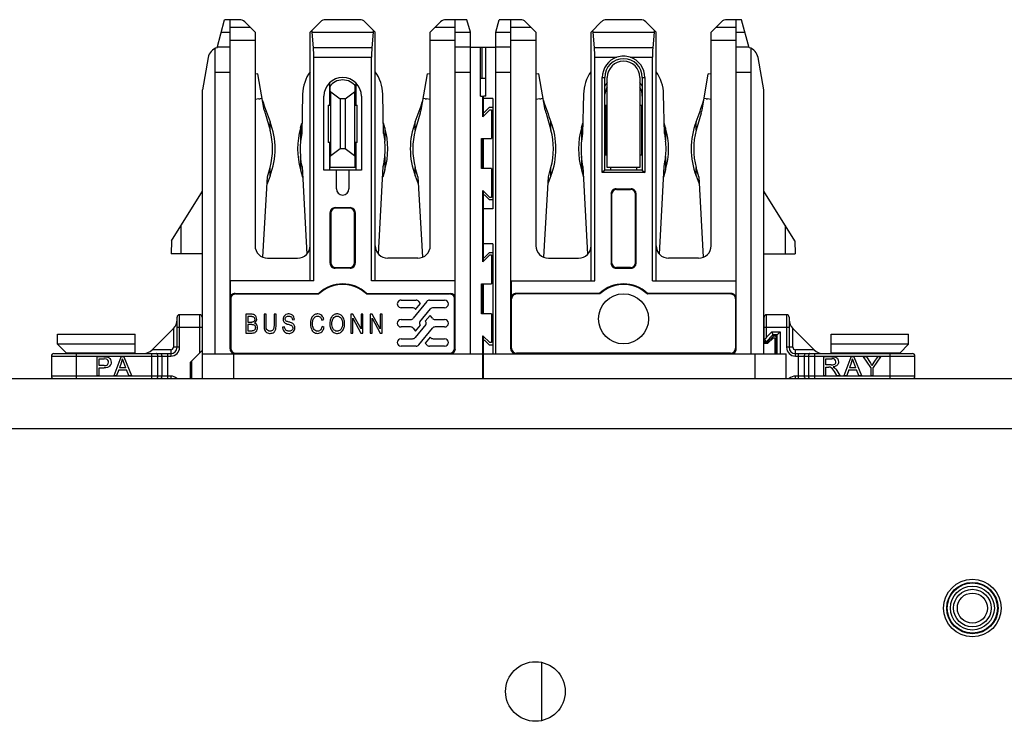
# Model space of a CAD drawing. Units: inches. Extents: x 0 to 2598, y 0 to 1681.
# Drawn here: x 537 to 616, y 1132 to 1188 of the extents above; entities that cross this region are included whole.
import ezdxf

# ---------------------------------------------------------------- set-up
doc = ezdxf.new("R2010")
doc.units = ezdxf.units.IN
doc.header["$LTSCALE"] = 1.87
doc.header["$MEASUREMENT"] = 0
doc.layers.get('0').update_dxf_attribs({"linetype": 'CONTINUOUS'})
doc.layers.add('02___PRT_ALL_AXES', color=7, linetype='CONTINUOUS')
doc.layers.add('1', color=7, linetype='CONTINUOUS')

msp = doc.modelspace()

# ---------------------------------------------------------------- linework, layer by layer
at = {"color": 7, "linetype": 'Continuous'}
for p, q in [((552.809, 1185.563), (553.41, 1187.807)), ((554.597, 1187.807), (553.41, 1187.807)), ((553.843, 1161.429), (553.843, 1187.807)), ((555.022, 1187.631), (555.849, 1186.804)), ((560.262, 1186.804), (561.089, 1187.631)), ((564.225, 1187.807), (561.514, 1187.807)), ((564.651, 1187.631), (565.477, 1186.804)), ((569.89, 1186.804), (570.717, 1187.631)), ((572.831, 1187.807), (571.143, 1187.807)), ((571.896, 1161.429), (571.896, 1187.807)), ((573.1, 1186.804), (572.831, 1187.807)), ((575.146, 1186.804), (575.415, 1187.807)), ((577.103, 1187.807), (575.415, 1187.807)), ((576.349, 1161.429), (576.349, 1187.807)), ((577.529, 1187.631), (578.355, 1186.804)), ((582.768, 1186.804), (583.595, 1187.631)), ((586.731, 1187.807), (584.021, 1187.807)), ((587.157, 1187.631), (587.984, 1186.804)), ((592.397, 1186.804), (593.223, 1187.631)), ((594.836, 1187.807), (593.649, 1187.807)), ((594.403, 1161.429), (594.403, 1187.807)), ((595.437, 1185.563), (594.836, 1187.807)), ((555.849, 1186.804), (555.849, 1169.697)), ((560.262, 1166.889), (560.262, 1186.804)), ((560.533, 1185.551), (560.424, 1186.804)), ((565.315, 1186.804), (565.207, 1185.551)), ((565.477, 1166.889), (565.477, 1186.804)), ((569.89, 1169.697), (569.89, 1186.804)), ((573.1, 1161.028), (573.1, 1186.804)), ((575.146, 1161.028), (575.146, 1186.804)), ((578.355, 1186.804), (578.355, 1169.697)), ((582.768, 1166.889), (582.768, 1186.804)), ((583.039, 1185.551), (582.93, 1186.804)), ((587.822, 1186.804), (587.713, 1185.551)), ((587.984, 1166.889), (587.984, 1186.804)), ((592.397, 1169.697), (592.397, 1186.804)), ((552.64, 1161.028), (552.64, 1185.499)), ((573.1, 1185.601), (575.146, 1185.601)), ((573.902, 1181.689), (573.902, 1185.601)), ((574.043, 1183.093), (574.043, 1185.601)), ((574.344, 1181.689), (574.344, 1185.601)), ((595.606, 1161.028), (595.606, 1185.499)), ((552.092, 1184.772), (551.637, 1182.188)), ((560.563, 1166.889), (560.563, 1184.798)), ((565.177, 1166.889), (565.177, 1184.798)), ((583.069, 1166.889), (583.069, 1184.798)), ((587.683, 1166.889), (587.683, 1184.798)), ((596.609, 1182.188), (596.153, 1184.772)), ((561.817, 1182.731), (561.817, 1180.97)), ((563.923, 1182.73), (563.923, 1180.97)), ((574.344, 1183.093), (573.902, 1183.093)), ((583.671, 1175.555), (583.671, 1183.177)), ((583.872, 1175.755), (583.872, 1183.177)), ((586.88, 1183.177), (586.88, 1175.755)), ((587.081, 1183.177), (587.081, 1175.555)), ((551.637, 1159.047), (551.637, 1182.188)), ((596.609, 1161.028), (596.609, 1182.188)), ((561.365, 1175.755), (561.365, 1181.673)), ((564.374, 1181.673), (564.374, 1175.755)), ((573.902, 1181.689), (574.103, 1181.689)), ((574.103, 1180.034), (574.103, 1181.689)), ((574.143, 1180.074), (574.143, 1181.689)), ((574.344, 1181.689), (574.143, 1181.689)), ((574.895, 1181.488), (574.143, 1181.488)), ((574.895, 1181.488), (574.895, 1172.662)), ((574.654, 1180.586), (574.103, 1180.034)), ((574.143, 1180.385), (574.237, 1180.385)), ((574.638, 1180.786), (574.237, 1180.385)), ((574.638, 1180.786), (574.895, 1180.786)), ((574.654, 1180.586), (574.805, 1180.586)), ((574.805, 1180.586), (574.805, 1178.279)), ((574.123, 1180.054), (574.103, 1180.074)), ((561.817, 1177.962), (561.817, 1175.755)), ((563.923, 1177.962), (563.923, 1175.755)), ((574.003, 1175.872), (574.003, 1178.279)), ((574.003, 1178.279), (574.805, 1178.279)), ((574.103, 1175.872), (574.103, 1178.279)), ((574.143, 1175.872), (574.143, 1178.279)), ((564.374, 1175.755), (561.365, 1175.755)), ((562.368, 1174.251), (562.368, 1175.755)), ((563.371, 1175.755), (563.371, 1174.251)), ((574.805, 1175.872), (574.003, 1175.872)), ((574.805, 1175.872), (574.805, 1173.565)), ((583.872, 1175.755), (583.671, 1175.555)), ((587.081, 1175.555), (583.671, 1175.555)), ((586.88, 1175.755), (583.872, 1175.755)), ((584.323, 1175.956), (584.323, 1175.755)), ((586.429, 1175.755), (586.429, 1175.956)), ((586.88, 1175.755), (587.081, 1175.555)), ((549.157, 1170.099), (551.637, 1174.067)), ((574.103, 1168.4), (574.103, 1174.117)), ((574.103, 1174.117), (574.654, 1173.565)), ((574.103, 1174.077), (574.123, 1174.097)), ((574.143, 1168.44), (574.143, 1174.077)), ((584.774, 1174.252), (585.978, 1174.252)), ((584.821, 1174.204), (585.931, 1174.204)), ((599.089, 1170.099), (596.609, 1174.067)), ((574.143, 1173.766), (574.237, 1173.766)), ((574.638, 1173.365), (574.237, 1173.766)), ((574.895, 1173.365), (574.638, 1173.365)), ((574.805, 1173.565), (574.654, 1173.565)), ((584.373, 1173.851), (584.373, 1168.293)), ((584.42, 1173.803), (584.42, 1168.34)), ((586.332, 1168.34), (586.332, 1173.803)), ((586.379, 1168.293), (586.379, 1173.851)), ((562.268, 1172.746), (563.472, 1172.746)), ((563.425, 1172.699), (562.315, 1172.699)), ((574.895, 1172.662), (574.143, 1172.662)), ((561.867, 1168.293), (561.867, 1172.345)), ((561.914, 1172.298), (561.914, 1168.34)), ((563.825, 1168.34), (563.825, 1172.298)), ((563.873, 1172.345), (563.873, 1168.293)), ((549.157, 1170.099), (549.129, 1169.052)), ((599.089, 1170.099), (599.116, 1169.052)), ((574.895, 1169.854), (574.143, 1169.854)), ((574.895, 1169.854), (574.895, 1161.028)), ((551.637, 1169.052), (549.129, 1169.052)), ((556.852, 1168.694), (559.259, 1168.694)), ((568.887, 1168.694), (566.48, 1168.694)), ((574.654, 1168.952), (574.103, 1168.4)), ((574.123, 1168.42), (574.103, 1168.44)), ((574.143, 1168.751), (574.237, 1168.751)), ((574.638, 1169.152), (574.237, 1168.751)), ((574.638, 1169.152), (574.895, 1169.152)), ((574.654, 1168.952), (574.805, 1168.952)), ((574.805, 1168.952), (574.805, 1166.645)), ((579.358, 1168.694), (581.765, 1168.694)), ((591.394, 1168.694), (588.987, 1168.694)), ((596.609, 1169.052), (599.116, 1169.052)), ((563.472, 1167.892), (562.268, 1167.892)), ((562.315, 1167.939), (563.425, 1167.939)), ((584.774, 1167.892), (585.978, 1167.892)), ((585.931, 1167.939), (584.821, 1167.939)), ((553.854, 1166.889), (553.854, 1165.475)), ((560.563, 1166.889), (553.854, 1166.889)), ((571.886, 1166.889), (565.177, 1166.889)), ((571.886, 1165.475), (571.886, 1166.889)), ((576.36, 1166.889), (576.36, 1165.475)), ((576.36, 1166.889), (583.069, 1166.889)), ((587.683, 1166.889), (594.392, 1166.889)), ((594.392, 1165.475), (594.392, 1166.889)), ((574.003, 1164.238), (574.003, 1166.645)), ((574.003, 1166.645), (574.805, 1166.645)), ((574.103, 1164.238), (574.103, 1166.645)), ((574.143, 1164.238), (574.143, 1166.645)), ((553.899, 1165.429), (553.899, 1161.485)), ((554.255, 1165.876), (560.954, 1165.876)), ((554.3, 1165.83), (560.972, 1165.83)), ((564.767, 1165.83), (571.439, 1165.83)), ((564.785, 1165.876), (571.485, 1165.876)), ((567.546, 1165.332), (568.747, 1165.332)), ((569.837, 1165.332), (571.038, 1165.332)), ((571.84, 1161.485), (571.84, 1165.429)), ((576.405, 1161.485), (576.405, 1165.429)), ((583.46, 1165.876), (576.761, 1165.876)), ((583.479, 1165.83), (576.806, 1165.83)), ((593.946, 1165.83), (587.273, 1165.83)), ((593.991, 1165.876), (587.292, 1165.876)), ((594.346, 1165.429), (594.346, 1161.485)), ((568.468, 1164.728), (567.546, 1164.728)), ((569.606, 1165.222), (568.527, 1163.891)), ((568.683, 1164.625), (568.71, 1164.592)), ((568.71, 1164.592), (569.099, 1165.072)), ((569.099, 1165.072), (568.978, 1165.222)), ((569.061, 1163.59), (569.9, 1164.625)), ((571.038, 1164.728), (570.116, 1164.728)), ((549.606, 1161.555), (549.606, 1163.962)), ((551.411, 1164.162), (549.806, 1164.162)), ((551.612, 1163.962), (551.612, 1161.304)), ((555.111, 1164.204), (555.111, 1162.697)), ((555.625, 1164.204), (555.111, 1164.204)), ((555.274, 1164.025), (555.274, 1163.57)), ((555.599, 1164.025), (555.274, 1164.025)), ((556.566, 1164.202), (556.566, 1163.307)), ((556.729, 1164.202), (556.566, 1164.202)), ((556.729, 1163.292), (556.729, 1164.202)), ((557.373, 1164.202), (557.373, 1163.292)), ((557.536, 1164.202), (557.373, 1164.202)), ((557.536, 1163.307), (557.536, 1164.202)), ((558.845, 1163.764), (559.001, 1163.778)), ((561.2, 1163.743), (561.359, 1163.791)), ((563.523, 1164.202), (563.523, 1162.697)), ((563.688, 1164.202), (563.523, 1164.202)), ((563.68, 1162.697), (563.68, 1163.88)), ((563.68, 1163.88), (564.327, 1162.697)), ((564.339, 1163.025), (563.688, 1164.202)), ((564.339, 1164.202), (564.339, 1163.025)), ((564.495, 1164.202), (564.339, 1164.202)), ((564.495, 1162.697), (564.495, 1164.202)), ((565.067, 1164.202), (565.067, 1162.698)), ((565.233, 1164.202), (565.067, 1164.202)), ((565.224, 1162.698), (565.224, 1163.88)), ((565.224, 1163.88), (565.872, 1162.698)), ((565.883, 1163.025), (565.233, 1164.202)), ((565.883, 1164.202), (565.883, 1163.025)), ((566.039, 1164.202), (565.883, 1164.202)), ((566.039, 1162.698), (566.039, 1164.202)), ((567.546, 1163.788), (568.311, 1163.788)), ((569.874, 1164.117), (569.484, 1163.637)), ((570.057, 1163.891), (569.874, 1164.117)), ((570.273, 1163.788), (571.038, 1163.788)), ((574.805, 1164.238), (574.003, 1164.238)), ((574.805, 1164.238), (574.805, 1161.931)), ((596.634, 1161.851), (596.634, 1163.962)), ((598.439, 1164.162), (596.835, 1164.162)), ((598.64, 1163.962), (598.64, 1161.555)), ((549.312, 1163.066), (547.593, 1161.347)), ((555.274, 1163.57), (555.599, 1163.57)), ((555.274, 1163.393), (555.274, 1162.875)), ((555.599, 1163.393), (555.274, 1163.393)), ((558.21, 1163.197), (558.056, 1163.181)), ((561.381, 1163.175), (561.217, 1163.225)), ((568.311, 1163.184), (567.546, 1163.184)), ((568.527, 1163.081), (568.71, 1162.855)), ((569.523, 1163.382), (568.683, 1162.347)), ((568.71, 1162.855), (569.099, 1163.335)), ((568.978, 1161.75), (570.057, 1163.081)), ((569.099, 1163.335), (569.061, 1163.382)), ((569.484, 1163.637), (569.523, 1163.59)), ((571.038, 1163.184), (570.273, 1163.184)), ((600.653, 1161.347), (598.934, 1163.066)), ((540.028, 1161.799), (540.028, 1162.602)), ((540.028, 1162.602), (546.232, 1162.602)), ((546.232, 1161.053), (546.232, 1162.602)), ((555.111, 1162.697), (555.625, 1162.697)), ((555.274, 1162.875), (555.615, 1162.875)), ((563.523, 1162.697), (563.68, 1162.697)), ((564.327, 1162.697), (564.495, 1162.697)), ((565.067, 1162.698), (565.224, 1162.698)), ((565.872, 1162.698), (566.039, 1162.698)), ((567.546, 1162.244), (568.468, 1162.244)), ((569.874, 1162.38), (569.484, 1161.9)), ((569.9, 1162.347), (569.874, 1162.38)), ((570.116, 1162.244), (571.038, 1162.244)), ((574.103, 1159.047), (574.103, 1162.483)), ((574.103, 1162.483), (574.654, 1161.931)), ((574.103, 1162.442), (574.123, 1162.462)), ((574.143, 1159.047), (574.143, 1162.442)), ((574.143, 1162.131), (574.237, 1162.131)), ((574.237, 1162.131), (574.638, 1161.73)), ((596.796, 1162), (596.708, 1162.212)), ((596.835, 1162.369), (597.251, 1162.785)), ((597.386, 1162.457), (596.835, 1161.906)), ((597.364, 1162.294), (596.92, 1161.851)), ((597.251, 1162.785), (597.347, 1162.551)), ((597.251, 1162.785), (597.914, 1162.785)), ((597.386, 1162.457), (597.347, 1162.551)), ((597.487, 1162.294), (597.364, 1162.294)), ((597.587, 1162.457), (597.386, 1162.457)), ((597.487, 1162.294), (597.487, 1161.028)), ((597.587, 1162.457), (597.681, 1162.551)), ((597.587, 1162.457), (597.587, 1161.028)), ((597.914, 1162.785), (597.681, 1162.551)), ((597.914, 1162.785), (597.914, 1161.028)), ((602.013, 1161.053), (602.013, 1162.602)), ((602.013, 1162.602), (608.218, 1162.602)), ((608.218, 1161.799), (608.218, 1162.602)), ((540.73, 1161.097), (540.028, 1161.799)), ((546.232, 1161.799), (540.028, 1161.799)), ((551.612, 1161.851), (551.637, 1161.851)), ((568.747, 1161.64), (567.546, 1161.64)), ((569.484, 1161.9), (569.606, 1161.75)), ((571.038, 1161.64), (569.837, 1161.64)), ((574.895, 1161.73), (574.638, 1161.73)), ((574.805, 1161.931), (574.654, 1161.931)), ((596.92, 1161.851), (596.609, 1161.851)), ((596.835, 1161.906), (596.634, 1161.906)), ((596.835, 1161.906), (596.796, 1162)), ((608.218, 1161.799), (602.013, 1161.799)), ((607.516, 1161.097), (608.218, 1161.799)), ((539.526, 1160.853), (539.526, 1159.248)), ((539.727, 1161.053), (549.104, 1161.053)), ((546.232, 1161.097), (540.73, 1161.097)), ((542.348, 1161.097), (542.348, 1161.053)), ((543.167, 1160.803), (543.167, 1159.298)), ((543.735, 1160.803), (543.167, 1160.803)), ((543.367, 1160.087), (543.367, 1160.625)), ((543.367, 1160.625), (543.751, 1160.625)), ((543.735, 1160.803), (543.964, 1160.788)), ((543.937, 1160.612), (543.751, 1160.625)), ((544.548, 1159.298), (545.126, 1160.803)), ((545.341, 1160.803), (545.126, 1160.803)), ((545.335, 1160.333), (545.229, 1160.645)), ((545.341, 1160.803), (545.956, 1159.298)), ((550.659, 1160.351), (551.612, 1161.304)), ((551.637, 1161.028), (574.103, 1161.028)), ((554.3, 1161.084), (571.439, 1161.084)), ((574.143, 1161.028), (598.414, 1161.028)), ((593.946, 1161.084), (576.806, 1161.084)), ((598.414, 1159.047), (598.414, 1161.028)), ((599.141, 1161.053), (608.519, 1161.053)), ((601.391, 1160.803), (601.391, 1159.298)), ((602.058, 1160.803), (601.391, 1160.803)), ((601.59, 1160.139), (601.59, 1160.636)), ((601.59, 1160.636), (602.067, 1160.636)), ((607.516, 1161.097), (602.013, 1161.097)), ((603.042, 1159.298), (603.619, 1160.803)), ((603.834, 1160.803), (603.619, 1160.803)), ((603.829, 1160.333), (603.722, 1160.645)), ((603.834, 1160.803), (604.45, 1159.298)), ((605.177, 1159.935), (604.598, 1160.803)), ((604.84, 1160.803), (604.598, 1160.803)), ((604.84, 1160.803), (605.136, 1160.349)), ((605.977, 1160.803), (605.377, 1159.935)), ((605.454, 1160.36), (605.745, 1160.803)), ((605.977, 1160.803), (605.745, 1160.803)), ((605.898, 1161.053), (605.898, 1161.097)), ((608.72, 1159.248), (608.72, 1160.853)), ((543.755, 1160.087), (543.367, 1160.087)), ((543.367, 1159.298), (543.367, 1159.91)), ((543.367, 1159.91), (543.752, 1159.91)), ((544.925, 1159.754), (544.76, 1159.298)), ((544.925, 1159.754), (545.554, 1159.754)), ((545.148, 1160.357), (544.982, 1159.916)), ((545.493, 1159.916), (544.982, 1159.916)), ((545.493, 1159.916), (545.335, 1160.333)), ((545.73, 1159.298), (545.554, 1159.754)), ((550.659, 1160.351), (550.659, 1159.047)), ((550.659, 1160.201), (550.759, 1160.201)), ((550.759, 1160.452), (550.759, 1159.047)), ((602.018, 1160.139), (601.59, 1160.139)), ((601.59, 1159.298), (601.59, 1159.966)), ((601.59, 1159.966), (601.821, 1159.966)), ((601.932, 1159.959), (601.821, 1159.966)), ((602.023, 1159.919), (601.932, 1159.959)), ((602.124, 1159.818), (602.023, 1159.919)), ((602.268, 1159.611), (602.124, 1159.818)), ((602.17, 1159.983), (602.29, 1159.908)), ((603.418, 1159.754), (603.253, 1159.298)), ((603.418, 1159.754), (604.047, 1159.754)), ((603.641, 1160.357), (603.476, 1159.916)), ((603.986, 1159.916), (603.476, 1159.916)), ((603.986, 1159.916), (603.829, 1160.333)), ((604.223, 1159.298), (604.047, 1159.754)), ((605.177, 1159.935), (605.177, 1159.298)), ((605.289, 1160.095), (605.454, 1160.36)), ((605.377, 1159.298), (605.377, 1159.935)), ((441.534, 1159.047), (683.897, 1159.047)), ((543.167, 1159.298), (543.367, 1159.298)), ((544.548, 1159.298), (544.76, 1159.298)), ((545.73, 1159.298), (545.956, 1159.298)), ((601.391, 1159.298), (601.59, 1159.298)), ((602.467, 1159.298), (602.268, 1159.611)), ((602.456, 1159.708), (602.717, 1159.298)), ((602.467, 1159.298), (602.717, 1159.298)), ((603.042, 1159.298), (603.253, 1159.298)), ((604.223, 1159.298), (604.45, 1159.298)), ((605.177, 1159.298), (605.377, 1159.298)), ((578.817, 1131.644), (578.817, 1136.303))]:
    msp.add_line(p, q, dxfattribs=at)
at = {"color": 9, "linetype": 'Continuous'}
for p, q in [((553.141, 1186.804), (553.843, 1186.804)), ((553.843, 1187.215), (555.438, 1187.215)), ((560.424, 1186.804), (565.315, 1186.804)), ((570.301, 1187.215), (571.896, 1187.215)), ((571.896, 1186.804), (573.1, 1186.804)), ((575.146, 1186.804), (576.349, 1186.804)), ((576.349, 1187.215), (577.945, 1187.215)), ((582.93, 1186.804), (587.822, 1186.804)), ((592.807, 1187.215), (594.403, 1187.215)), ((594.403, 1186.804), (595.105, 1186.804)), ((553.843, 1186.155), (555.849, 1186.155)), ((569.89, 1186.155), (571.896, 1186.155)), ((576.349, 1186.155), (578.355, 1186.155)), ((592.397, 1186.155), (594.403, 1186.155)), ((553.843, 1185.611), (552.822, 1185.611)), ((565.207, 1185.551), (560.533, 1185.551)), ((573.1, 1185.611), (571.896, 1185.611)), ((576.349, 1185.611), (575.146, 1185.611)), ((587.713, 1185.551), (583.039, 1185.551)), ((595.424, 1185.611), (594.403, 1185.611)), ((560.563, 1184.798), (565.177, 1184.798)), ((583.069, 1184.798), (584.849, 1184.798)), ((585.903, 1184.798), (587.683, 1184.798)), ((552.64, 1183.605), (553.843, 1183.605)), ((571.896, 1183.605), (573.1, 1183.605)), ((575.146, 1183.605), (576.349, 1183.605)), ((594.403, 1183.605), (595.606, 1183.605)), ((583.671, 1183.177), (583.872, 1183.177)), ((586.88, 1183.177), (587.081, 1183.177)), ((584.774, 1174.252), (584.821, 1174.204)), ((585.931, 1174.204), (585.978, 1174.252)), ((584.42, 1173.803), (584.373, 1173.851)), ((586.379, 1173.851), (586.332, 1173.803)), ((562.268, 1172.746), (562.315, 1172.699)), ((563.425, 1172.699), (563.472, 1172.746)), ((561.914, 1172.298), (561.867, 1172.345)), ((563.873, 1172.345), (563.825, 1172.298)), ((549.932, 1169.052), (549.932, 1171.339)), ((598.314, 1171.339), (598.314, 1169.052)), ((561.867, 1168.293), (561.914, 1168.34)), ((562.315, 1167.939), (562.268, 1167.892)), ((563.472, 1167.892), (563.425, 1167.939)), ((563.825, 1168.34), (563.873, 1168.293)), ((584.373, 1168.293), (584.42, 1168.34)), ((584.821, 1167.939), (584.774, 1167.892)), ((585.978, 1167.892), (585.931, 1167.939)), ((586.332, 1168.34), (586.379, 1168.293)), ((553.899, 1165.429), (553.854, 1165.475)), ((554.255, 1165.876), (554.3, 1165.83)), ((571.439, 1165.83), (571.485, 1165.876)), ((571.886, 1165.475), (571.84, 1165.429)), ((576.405, 1165.429), (576.36, 1165.475)), ((576.761, 1165.876), (576.806, 1165.83)), ((593.946, 1165.83), (593.991, 1165.876)), ((594.392, 1165.475), (594.346, 1165.429)), ((549.806, 1161.555), (549.806, 1164.162)), ((551.411, 1164.162), (551.411, 1161.103)), ((596.835, 1162.369), (596.835, 1164.162)), ((598.439, 1164.162), (598.439, 1161.555)), ((549.305, 1163.059), (549.305, 1161.555)), ((549.606, 1163.16), (551.612, 1163.16)), ((596.634, 1163.16), (598.64, 1163.16)), ((598.941, 1161.555), (598.941, 1163.059)), ((597.347, 1162.551), (596.796, 1162)), ((597.681, 1162.551), (597.347, 1162.551)), ((597.681, 1161.028), (597.681, 1162.551)), ((549.104, 1161.354), (547.6, 1161.354)), ((549.104, 1161.354), (549.104, 1160.853)), ((549.806, 1161.555), (549.305, 1161.555)), ((553.843, 1161.429), (553.899, 1161.485)), ((571.84, 1161.485), (571.896, 1161.429)), ((576.349, 1161.429), (576.405, 1161.485)), ((594.346, 1161.485), (594.403, 1161.429)), ((596.796, 1162), (596.634, 1162)), ((598.941, 1161.555), (598.439, 1161.555)), ((599.141, 1160.853), (599.141, 1161.354)), ((600.646, 1161.354), (599.141, 1161.354)), ((539.526, 1160.853), (549.104, 1160.853)), ((541.532, 1159.047), (541.532, 1161.053)), ((547.552, 1161.053), (547.552, 1159.047)), ((548.054, 1159.248), (548.054, 1160.853)), ((548.37, 1160.853), (548.37, 1159.248)), ((548.872, 1159.047), (548.872, 1161.053)), ((554.144, 1159.047), (554.144, 1161.028)), ((554.3, 1161.084), (554.244, 1161.028)), ((571.495, 1161.028), (571.439, 1161.084)), ((576.806, 1161.084), (576.75, 1161.028)), ((594.002, 1161.028), (593.946, 1161.084)), ((595.907, 1161.028), (595.907, 1159.047)), ((599.141, 1160.853), (608.72, 1160.853)), ((599.374, 1161.053), (599.374, 1159.047)), ((599.876, 1159.248), (599.876, 1160.853)), ((600.192, 1160.853), (600.192, 1159.248)), ((600.693, 1159.047), (600.693, 1161.053)), ((606.714, 1161.053), (606.714, 1159.047)), ((549.104, 1159.248), (539.526, 1159.248)), ((549.104, 1159.248), (549.104, 1159.047)), ((599.141, 1159.047), (599.141, 1159.248)), ((608.72, 1159.248), (599.141, 1159.248)), ((684.115, 1155.036), (524.179, 1155.036))]:
    msp.add_line(p, q, dxfattribs=at)
at = {"color": 7, "linetype": 'Continuous'}
for centre, radius in [((585.376, 1163.837), 2.006), ((613.326, 1140.66), 1.204)]:
    msp.add_circle(centre, radius, dxfattribs=at)
at = {"color": 9, "linetype": 'Continuous'}
for radius in [2.305, 2.054, 2.01, 1.76]:
    msp.add_circle((613.326, 1140.66), radius, dxfattribs=at)
at = {"color": 7, "linetype": 'Continuous'}
for centre, radius, start, end in [((554.597, 1187.205), 0.602, 44.99997, 90), ((561.514, 1187.205), 0.602, 90, 135), ((564.225, 1187.205), 0.602, 45, 90), ((571.143, 1187.205), 0.602, 90, 135.00003), ((577.103, 1187.205), 0.602, 45, 90), ((584.021, 1187.205), 0.602, 90, 135), ((586.731, 1187.205), 0.602, 45, 90), ((593.649, 1187.205), 0.602, 90, 135), ((553.08, 1184.598), 1.003, 105.70225, 170), ((595.166, 1184.598), 1.003, 10, 74.29775), ((585.376, 1183.177), 1.705, 108.0134, 180), ((585.376, 1183.177), 1.504, 0.00001, 180), ((585.376, 1183.177), 1.705, 359.99997, 71.9866), ((562.87, 1181.673), 1.504, 0, 180), ((585.376, 1181.673), 1.705, 140.32466, 151.92751), ((585.376, 1181.673), 1.705, 28.07249, 39.67534), ((585.376, 1181.673), 1.504, 151.01877, 173.7191), ((585.376, 1181.673), 1.504, 0, 29.46725), ((562.87, 1174.251), 0.501, 180, 0), ((584.774, 1173.851), 0.401, 89.98506, 180.01695), ((585.978, 1173.851), 0.401, 359.98508, 90.01695), ((562.268, 1172.345), 0.401, 89.98506, 180.01691), ((563.472, 1172.345), 0.401, 359.98507, 90.01691), ((556.852, 1169.697), 1.003, 180, 270), ((559.259, 1169.697), 1.003, 270, 0), ((566.48, 1169.697), 1.003, 180, 270), ((568.887, 1169.697), 1.003, 270, 0), ((579.358, 1169.697), 1.003, 180, 270), ((581.765, 1169.697), 1.003, 270, 0), ((588.987, 1169.697), 1.003, 180, 270), ((591.394, 1169.697), 1.003, 270, 0), ((562.268, 1168.293), 0.401, 179.98509, 270.01696), ((563.472, 1168.293), 0.401, 269.9851, 0.01699), ((584.774, 1168.293), 0.401, 179.98508, 270.01689), ((585.978, 1168.293), 0.401, 269.98505, 0.0169), ((562.87, 1163.837), 2.798, 46.79078, 133.20922), ((562.87, 1163.837), 2.752, 46.41671, 133.58329), ((585.376, 1163.837), 2.798, 46.79078, 133.20922), ((585.376, 1163.837), 2.752, 46.41671, 133.58329), ((554.255, 1165.475), 0.401, 89.98506, 180.01691), ((554.3, 1165.429), 0.401, 89.98305, 180.01492), ((574.911, 1171.403), 15.011, 201.60423, 201.79126), ((550.829, 1171.403), 15.011, 338.20874, 338.39577), ((567.546, 1165.03), 0.302, 89.9969, 270), ((568.747, 1165.034), 0.298, 39.03464, 89.99531), ((569.837, 1165.034), 0.298, 90, 140.96536), ((571.038, 1165.03), 0.302, 270, 90), ((571.439, 1165.429), 0.401, 359.98305, 90.01494), ((576.761, 1165.475), 0.401, 89.98506, 180.01695), ((576.806, 1165.429), 0.401, 89.98309, 180.01493), ((597.417, 1171.403), 15.011, 201.60423, 201.79126), ((573.335, 1171.403), 15.011, 338.20874, 338.39577), ((593.946, 1165.429), 0.401, 359.98309, 90.01494), ((593.991, 1165.475), 0.401, 359.98309, 90.01494), ((568.468, 1164.45), 0.278, 39.03464, 90), ((570.116, 1164.45), 0.278, 90, 140.96536), ((548.603, 1163.776), 1.003, 315, 360), ((549.806, 1163.962), 0.201, 90, 180), ((551.411, 1163.962), 0.201, 0, 90), ((567.546, 1163.486), 0.302, 90, 270), ((568.311, 1164.066), 0.278, 270, 320.96536), ((570.273, 1164.066), 0.278, 219.03464, 270), ((571.038, 1163.486), 0.302, 270, 90), ((596.835, 1163.962), 0.201, 90, 180), ((598.439, 1163.962), 0.201, 0, 90), ((599.643, 1163.776), 1.003, 180, 225.00012), ((568.311, 1162.906), 0.278, 39.03464, 90), ((569.19, 1163.486), 0.165, 140.96536, 219.03464), ((569.394, 1163.486), 0.165, 320.96536, 39.03464), ((570.273, 1162.906), 0.278, 90, 140.96536), ((567.546, 1161.942), 0.302, 90, 270), ((568.468, 1162.522), 0.278, 270, 320.96536), ((570.116, 1162.522), 0.278, 219.03464, 270), ((571.038, 1161.942), 0.302, 270, 90), ((597.524, 1161.681), 0.974, 135.06473, 146.94184), ((546.884, 1162.056), 1.003, 270, 315.00008), ((549.104, 1161.555), 0.501, 270, 0), ((554.244, 1161.429), 0.401, 179.98301, 255.87588), ((568.747, 1161.938), 0.298, 270, 320.96536), ((569.837, 1161.938), 0.298, 219.03464, 270), ((571.496, 1161.429), 0.401, 269.9851, 0.01699), ((576.75, 1161.429), 0.401, 179.98508, 270.01689), ((594.002, 1161.429), 0.401, 269.98505, 0.0169), ((599.141, 1161.555), 0.501, 180, 270), ((601.362, 1162.056), 1.003, 225, 270), ((539.727, 1160.853), 0.201, 90, 180), ((543.348, 1161.02), 1.918, 339.77962, 348.70832), ((601.841, 1161.02), 1.918, 339.77962, 348.70832), ((608.519, 1160.853), 0.201, 0, 90), ((601.31, 1157.877), 4.556, 29.1304, 32.86504), ((539.727, 1159.248), 0.201, 180, 270), ((608.519, 1159.248), 0.201, 270, 360)]:
    msp.add_arc(centre, radius, start, end, dxfattribs=at)
at = {"color": 9, "linetype": 'Continuous'}
for centre, radius, start, end in [((549.104, 1161.555), 0.702, 270, 360), ((549.104, 1161.555), 0.201, 270, 0), ((599.141, 1161.555), 0.702, 180.00002, 270), ((599.141, 1161.555), 0.201, 179.99982, 270), ((549.104, 1158.546), 0.702, 45.94488, 90), ((599.141, 1158.546), 0.702, 90, 134.05512)]:
    msp.add_arc(centre, radius, start, end, dxfattribs=at)
at = {"color": 7, "linetype": 'Continuous'}
for centre, major_axis, ratio, start_param, end_param in [((560.164, 1185.801), (0, 2.006), 0.15, -1.047198, -0.959717), ((565.576, 1185.801), (0, 2.006), 0.15, 0.959717, 1.047198), ((582.67, 1185.801), (0, 2.006), 0.15, -1.047198, -0.959717), ((588.082, 1185.801), (0, 2.006), 0.15, 0.959717, 1.047198), ((560.337, 1184.798), (0, 1.504), 0.15, -1.570796, -1.047198), ((565.402, 1184.798), (0, 1.504), 0.15, 1.047198, 1.570796), ((582.844, 1184.798), (0, 1.504), 0.15, -1.570796, -1.047198), ((587.908, 1184.798), (0, 1.504), 0.15, 1.047198, 1.570796), ((584.822, 1173.803), (-0.284, 0.284), 0.998783, -0.784789, 0.784789), ((585.93, 1173.803), (0.284, 0.284), 0.998783, -0.784789, 0.784789), ((562.316, 1172.298), (-0.284, 0.284), 0.998783, -0.784789, 0.784789), ((563.424, 1172.298), (0.284, 0.284), 0.998783, -0.784789, 0.784789), ((562.316, 1168.341), (0.284, 0.284), 0.998783, -3.926382, -2.356803), ((563.424, 1168.341), (-0.284, 0.284), 0.998783, -3.926382, -2.356803), ((584.822, 1168.341), (0.284, 0.284), 0.998783, -3.926382, -2.356803), ((585.93, 1168.341), (-0.284, 0.284), 0.998783, -3.926382, -2.356803), ((571.484, 1165.474), (0.284, 0.284), 0.998783, -0.784789, 0.784789), ((554.301, 1161.486), (0.284, 0.284), 0.998783, 2.356803, 3.926382), ((571.439, 1161.486), (0.284, -0.284), 0.998783, -0.784789, 0.784789), ((576.807, 1161.486), (0.284, 0.284), 0.998783, -3.926382, -2.356803), ((593.945, 1161.486), (-0.284, 0.284), 0.998783, -3.926382, -2.356803)]:
    msp.add_ellipse(centre, major_axis=major_axis, ratio=ratio, start_param=start_param, end_param=end_param, dxfattribs=at)
for points in [[(585.903, 1184.798), (585.569, 1184.907), (585.183, 1184.907), (584.849, 1184.798)], [(544.062, 1160.522), (544.031, 1160.568), (543.989, 1160.597), (543.937, 1160.612)], [(543.964, 1160.788), (544.038, 1160.776), (544.1, 1160.752), (544.15, 1160.717)], [(544.15, 1160.717), (544.199, 1160.683), (544.239, 1160.635), (544.27, 1160.573)], [(544.27, 1160.573), (544.3, 1160.51), (544.316, 1160.442), (544.316, 1160.367)], [(602.058, 1160.803), (602.193, 1160.803), (602.294, 1160.789), (602.364, 1160.762)], [(602.311, 1160.568), (602.26, 1160.613), (602.178, 1160.636), (602.067, 1160.636)], [(602.389, 1160.392), (602.389, 1160.463), (602.363, 1160.522), (602.311, 1160.568)], [(602.364, 1160.762), (602.434, 1160.735), (602.49, 1160.687), (602.532, 1160.619)], [(602.532, 1160.619), (602.573, 1160.55), (602.594, 1160.475), (602.594, 1160.392)], [(544.194, 1160.042), (544.112, 1159.954), (543.965, 1159.91), (543.752, 1159.91)], [(543.755, 1160.087), (543.884, 1160.087), (543.975, 1160.111), (544.029, 1160.159)], [(544.029, 1160.159), (544.083, 1160.207), (544.111, 1160.274), (544.111, 1160.361)], [(544.111, 1160.361), (544.111, 1160.424), (544.094, 1160.478), (544.062, 1160.522)], [(544.316, 1160.367), (544.316, 1160.24), (544.275, 1160.131), (544.194, 1160.042)], [(602.018, 1160.139), (602.109, 1160.139), (602.181, 1160.148), (602.232, 1160.166)], [(602.49, 1160.122), (602.421, 1160.049), (602.315, 1160.002), (602.17, 1159.983)], [(602.232, 1160.166), (602.283, 1160.185), (602.322, 1160.216), (602.349, 1160.257)], [(602.29, 1159.908), (602.348, 1159.854), (602.404, 1159.788), (602.456, 1159.708)], [(602.349, 1160.257), (602.376, 1160.298), (602.389, 1160.344), (602.389, 1160.392)], [(602.594, 1160.392), (602.594, 1160.285), (602.56, 1160.195), (602.49, 1160.122)]]:
    msp.add_open_spline(points, degree=3, dxfattribs=at)
for points, knots in [([(555.599, 1164.025), (555.626, 1164.024), (555.685, 1164.016), (555.761, 1163.979), (555.81, 1163.903), (555.826, 1163.814), (555.82, 1163.712), (555.773, 1163.625), (555.689, 1163.579), (555.63, 1163.57), (555.599, 1163.57)], [0, 0, 0, 0, 0.112506, 0.246926, 0.33618, 0.478318, 0.616758, 0.75254, 0.871798, 1, 1, 1, 1]), ([(555.813, 1163.499), (555.871, 1163.536), (555.947, 1163.62), (555.997, 1163.804), (555.967, 1163.979), (555.873, 1164.114), (555.757, 1164.183), (555.673, 1164.202), (555.625, 1164.204)], [0, 0, 0, 0, 0.201931, 0.349885, 0.584759, 0.732357, 0.851049, 1, 1, 1, 1]), ([(559.001, 1163.778), (559.001, 1163.844), (558.977, 1163.969), (558.876, 1164.12), (558.731, 1164.205), (558.574, 1164.233), (558.405, 1164.222), (558.254, 1164.154), (558.143, 1164.027), (558.099, 1163.876), (558.103, 1163.765), (558.114, 1163.716), (558.115, 1163.711)], [0, 0, 0, 0, 0.128912, 0.253356, 0.350122, 0.458985, 0.569026, 0.685119, 0.780359, 0.899217, 0.991643, 1, 1, 1, 1]), ([(558.115, 1163.711), (558.125, 1163.672), (558.16, 1163.586), (558.268, 1163.478), (558.419, 1163.42), (558.566, 1163.378), (558.683, 1163.339), (558.791, 1163.297), (558.883, 1163.201), (558.889, 1163.048), (558.82, 1162.927), (558.71, 1162.862), (558.58, 1162.844), (558.483, 1162.856), (558.435, 1162.873), (558.434, 1162.874)], [0, 0, 0, 0, 0.074799, 0.166654, 0.272248, 0.368429, 0.448983, 0.499527, 0.580082, 0.678139, 0.758628, 0.82483, 0.905244, 0.997936, 1, 1, 1, 1]), ([(559.038, 1163.14), (559.038, 1163.158), (559.032, 1163.223), (559.002, 1163.328), (558.921, 1163.429), (558.819, 1163.5), (558.7, 1163.544), (558.576, 1163.58), (558.459, 1163.614), (558.356, 1163.651), (558.273, 1163.722), (558.254, 1163.824), (558.272, 1163.924), (558.339, 1164.006), (558.447, 1164.05), (558.559, 1164.056), (558.634, 1164.044), (558.662, 1164.035)], [0, 0, 0, 0, 0.031433, 0.118167, 0.192818, 0.261329, 0.342314, 0.420924, 0.495172, 0.563792, 0.619049, 0.68283, 0.742125, 0.79748, 0.867387, 0.94647, 1, 1, 1, 1]), ([(558.662, 1164.035), (558.681, 1164.029), (558.74, 1164.004), (558.807, 1163.929), (558.835, 1163.837), (558.843, 1163.785), (558.845, 1163.764)], [0, 0, 0, 0, 0.173221, 0.546129, 0.817691, 1, 1, 1, 1]), ([(561.359, 1163.791), (561.342, 1163.879), (561.281, 1164.025), (561.109, 1164.188), (560.882, 1164.245), (560.64, 1164.197), (560.461, 1164.053), (560.348, 1163.86), (560.294, 1163.646), (560.285, 1163.397), (560.305, 1163.231), (560.327, 1163.144), (560.328, 1163.143)], [0, 0, 0, 0, 0.12586, 0.221425, 0.327901, 0.446958, 0.560762, 0.643535, 0.763231, 0.871889, 0.997887, 1, 1, 1, 1]), ([(560.459, 1163.457), (560.458, 1163.501), (560.462, 1163.592), (560.486, 1163.734), (560.538, 1163.867), (560.619, 1163.973), (560.727, 1164.04), (560.856, 1164.064), (560.987, 1164.046), (561.091, 1163.974), (561.159, 1163.869), (561.188, 1163.787), (561.2, 1163.743)], [0, 0, 0, 0, 0.101213, 0.209155, 0.32716, 0.425287, 0.508298, 0.613449, 0.71853, 0.802233, 0.895455, 1, 1, 1, 1]), ([(563.02, 1163.457), (563.022, 1163.584), (562.988, 1163.808), (562.826, 1164.086), (562.601, 1164.219), (562.36, 1164.24), (562.121, 1164.157), (561.933, 1163.946), (561.855, 1163.695), (561.842, 1163.53), (561.841, 1163.457)], [0, 0, 0, 0, 0.17439, 0.310993, 0.432718, 0.521547, 0.640652, 0.770197, 0.899, 1, 1, 1, 1]), ([(562.009, 1163.457), (562.01, 1163.525), (562.021, 1163.694), (562.111, 1163.926), (562.317, 1164.061), (562.532, 1164.065), (562.735, 1163.936), (562.834, 1163.708), (562.852, 1163.537), (562.852, 1163.457)], [0, 0, 0, 0, 0.125411, 0.313044, 0.431415, 0.560047, 0.686075, 0.851805, 1, 1, 1, 1]), ([(555.599, 1163.393), (555.62, 1163.391), (555.672, 1163.387), (555.768, 1163.366), (555.86, 1163.269), (555.881, 1163.13), (555.86, 1163.006), (555.789, 1162.915), (555.701, 1162.881), (555.64, 1162.875), (555.615, 1162.875)], [0, 0, 0, 0, 0.074923, 0.186599, 0.345013, 0.514569, 0.674036, 0.782097, 0.909883, 1, 1, 1, 1]), ([(555.625, 1162.697), (555.681, 1162.698), (555.777, 1162.713), (555.905, 1162.777), (556.002, 1162.899), (556.053, 1163.081), (556.039, 1163.281), (555.94, 1163.431), (555.857, 1163.483), (555.813, 1163.499)], [0, 0, 0, 0, 0.145782, 0.252913, 0.37068, 0.544304, 0.74224, 0.88048, 1, 1, 1, 1]), ([(556.566, 1163.307), (556.566, 1163.223), (556.574, 1163.085), (556.631, 1162.884), (556.751, 1162.742), (556.916, 1162.678), (557.07, 1162.666), (557.227, 1162.688), (557.391, 1162.772), (557.494, 1162.936), (557.529, 1163.124), (557.535, 1163.242), (557.536, 1163.307)], [0, 0, 0, 0, 0.138075, 0.226822, 0.339795, 0.42849, 0.510887, 0.59161, 0.686259, 0.805446, 0.893726, 1, 1, 1, 1]), ([(557.373, 1163.292), (557.372, 1163.257), (557.368, 1163.192), (557.354, 1163.083), (557.323, 1162.978), (557.235, 1162.884), (557.125, 1162.852), (557.015, 1162.85), (556.893, 1162.87), (556.764, 1162.979), (556.738, 1163.146), (556.732, 1163.248), (556.729, 1163.292)], [0, 0, 0, 0, 0.082804, 0.1574, 0.26425, 0.341553, 0.456844, 0.526438, 0.607242, 0.752283, 0.893998, 1, 1, 1, 1]), ([(558.056, 1163.181), (558.057, 1163.14), (558.065, 1163.069), (558.097, 1162.946), (558.168, 1162.827), (558.295, 1162.722), (558.455, 1162.671), (558.619, 1162.667), (558.766, 1162.697), (558.892, 1162.769), (558.989, 1162.888), (559.034, 1163.021), (559.039, 1163.108), (559.038, 1163.14)], [0, 0, 0, 0, 0.077962, 0.137694, 0.243999, 0.336794, 0.448766, 0.560105, 0.649444, 0.733998, 0.83449, 0.937069, 1, 1, 1, 1]), ([(558.434, 1162.874), (558.393, 1162.888), (558.321, 1162.929), (558.248, 1163.022), (558.221, 1163.116), (558.213, 1163.173), (558.21, 1163.197)], [0, 0, 0, 0, 0.308214, 0.584922, 0.826678, 1, 1, 1, 1]), ([(560.328, 1163.143), (560.346, 1163.073), (560.397, 1162.941), (560.516, 1162.778), (560.679, 1162.689), (560.859, 1162.663), (561.041, 1162.689), (561.196, 1162.787), (561.295, 1162.918), (561.35, 1163.051), (561.373, 1163.137), (561.381, 1163.175)], [0, 0, 0, 0, 0.138854, 0.26971, 0.378916, 0.48758, 0.614071, 0.724245, 0.830452, 0.925566, 1, 1, 1, 1]), ([(561.217, 1163.225), (561.21, 1163.182), (561.187, 1163.091), (561.124, 1162.964), (561.006, 1162.864), (560.856, 1162.831), (560.694, 1162.865), (560.568, 1162.976), (560.491, 1163.139), (560.464, 1163.302), (560.459, 1163.412), (560.459, 1163.457)], [0, 0, 0, 0, 0.093053, 0.202919, 0.299514, 0.417062, 0.520059, 0.646524, 0.762316, 0.904096, 1, 1, 1, 1]), ([(561.841, 1163.457), (561.84, 1163.411), (561.843, 1163.279), (561.898, 1163.043), (562.063, 1162.776), (562.368, 1162.644), (562.664, 1162.697), (562.882, 1162.889), (563.001, 1163.155), (563.023, 1163.357), (563.02, 1163.457)], [0, 0, 0, 0, 0.062809, 0.182259, 0.329438, 0.477769, 0.609515, 0.721481, 0.864572, 1, 1, 1, 1]), ([(562.852, 1163.457), (562.855, 1163.369), (562.838, 1163.2), (562.73, 1162.956), (562.475, 1162.801), (562.179, 1162.898), (562.039, 1163.13), (562.009, 1163.32), (562.008, 1163.426), (562.009, 1163.457)], [0, 0, 0, 0, 0.159529, 0.307824, 0.470904, 0.653479, 0.807134, 0.943082, 1, 1, 1, 1]), ([(596.708, 1162.212), (596.697, 1162.208), (596.666, 1162.194), (596.634, 1162.163), (596.634, 1162.14)], [0, 0, 0, 0, 0.330643, 1, 1, 1, 1])]:
    msp.add_open_spline(points, degree=3, knots=knots, dxfattribs=at)
at = {"color": 9, "linetype": 'Continuous'}
for points, knots in [([(548.054, 1160.853), (548.054, 1160.878), (548.049, 1160.927), (548.029, 1160.991), (547.999, 1161.038), (547.967, 1161.053), (547.954, 1161.053)], [0, 0, 0, 0, 0.319638, 0.603842, 0.828843, 1, 1, 1, 1]), ([(548.27, 1161.053), (548.284, 1161.053), (548.315, 1161.038), (548.345, 1160.991), (548.366, 1160.927), (548.37, 1160.878), (548.37, 1160.853)], [0, 0, 0, 0, 0.171157, 0.396158, 0.680362, 1, 1, 1, 1]), ([(599.876, 1160.853), (599.876, 1160.878), (599.88, 1160.927), (599.9, 1160.991), (599.931, 1161.038), (599.962, 1161.053), (599.976, 1161.053)], [0, 0, 0, 0, 0.319638, 0.603842, 0.828843, 1, 1, 1, 1]), ([(600.292, 1161.053), (600.278, 1161.053), (600.247, 1161.038), (600.217, 1160.991), (600.196, 1160.927), (600.192, 1160.878), (600.192, 1160.853)], [0, 0, 0, 0, 0.171157, 0.396158, 0.680362, 1, 1, 1, 1]), ([(547.954, 1159.047), (547.967, 1159.047), (547.999, 1159.062), (548.029, 1159.109), (548.049, 1159.174), (548.054, 1159.222), (548.054, 1159.248)], [0, 0, 0, 0, 0.171157, 0.396158, 0.680362, 1, 1, 1, 1]), ([(548.37, 1159.248), (548.37, 1159.222), (548.366, 1159.174), (548.345, 1159.109), (548.315, 1159.062), (548.284, 1159.047), (548.27, 1159.047)], [0, 0, 0, 0, 0.319638, 0.603842, 0.828843, 1, 1, 1, 1]), ([(599.917, 1159.086), (599.902, 1159.107), (599.882, 1159.161), (599.876, 1159.217), (599.876, 1159.248)], [0, 0, 0, 0, 0.45773, 1, 1, 1, 1]), ([(599.976, 1159.047), (599.971, 1159.047), (599.947, 1159.051), (599.928, 1159.07), (599.917, 1159.086)], [0, 0, 0, 0, 0.220154, 1, 1, 1, 1]), ([(600.192, 1159.248), (600.192, 1159.222), (600.196, 1159.174), (600.217, 1159.109), (600.247, 1159.062), (600.278, 1159.047), (600.292, 1159.047)], [0, 0, 0, 0, 0.319638, 0.603842, 0.828843, 1, 1, 1, 1])]:
    msp.add_open_spline(points, degree=3, knots=knots, dxfattribs=at)
at = {"layer": '02___PRT_ALL_AXES', "color": 7, "linetype": 'Continuous'}
for centre, radius in [((613.326, 1140.66), 1.504), ((578.311, 1133.974), 2.387)]:
    msp.add_circle(centre, radius, dxfattribs=at)
at = {"layer": '1', "color": 7, "linetype": 'Continuous'}
for p, q in [((556.083, 1183.478), (555.849, 1183.438)), ((556.584, 1180.566), (556.083, 1183.478)), ((569.156, 1180.566), (569.656, 1183.478)), ((569.89, 1183.438), (569.656, 1183.478)), ((578.589, 1183.478), (578.355, 1183.438)), ((579.09, 1180.566), (578.589, 1183.478)), ((591.662, 1180.566), (592.163, 1183.478)), ((592.397, 1183.438), (592.163, 1183.478)), ((584.072, 1175.956), (584.072, 1183.177)), ((586.68, 1183.177), (586.68, 1175.956)), ((559.661, 1181.849), (559.586, 1178.696)), ((561.867, 1180.97), (561.867, 1182.506)), ((561.922, 1182.032), (562.669, 1181.472)), ((563.07, 1181.472), (563.818, 1182.032)), ((563.873, 1180.97), (563.873, 1182.506)), ((566.153, 1178.696), (566.078, 1181.849)), ((582.167, 1181.849), (582.093, 1178.696)), ((588.659, 1178.696), (588.585, 1181.849)), ((556.15, 1181.472), (556.258, 1181.472)), ((556.15, 1181.454), (556.15, 1181.472)), ((562.669, 1181.472), (562.669, 1177.46)), ((563.07, 1181.472), (562.669, 1181.472)), ((563.07, 1181.472), (563.07, 1177.46)), ((569.482, 1181.472), (569.59, 1181.472)), ((569.59, 1181.472), (569.59, 1181.454)), ((578.656, 1181.472), (578.764, 1181.472)), ((578.656, 1181.454), (578.656, 1181.472)), ((591.988, 1181.472), (592.096, 1181.472)), ((592.096, 1181.472), (592.096, 1181.454)), ((556.661, 1180.306), (557.054, 1178.955)), ((561.716, 1180.97), (561.716, 1177.962)), ((561.716, 1180.97), (561.867, 1180.97)), ((563.873, 1180.97), (564.023, 1180.97)), ((564.023, 1177.962), (564.023, 1180.97)), ((569.079, 1180.306), (568.686, 1178.955)), ((579.167, 1180.306), (579.56, 1178.955)), ((583.922, 1180.97), (583.922, 1176.959)), ((583.922, 1180.97), (584.072, 1180.97)), ((586.68, 1180.97), (586.83, 1180.97)), ((586.83, 1176.959), (586.83, 1180.97)), ((591.585, 1180.306), (591.192, 1178.955)), ((559.497, 1179.135), (559.606, 1179.513)), ((566.243, 1179.135), (566.134, 1179.513)), ((582.003, 1179.135), (582.112, 1179.513)), ((588.749, 1179.135), (588.64, 1179.513)), ((559.586, 1178.696), (559.497, 1178.082)), ((566.153, 1178.696), (566.243, 1178.082)), ((582.093, 1178.696), (582.003, 1178.082)), ((588.659, 1178.696), (588.749, 1178.082)), ((561.867, 1177.962), (561.716, 1177.962)), ((561.867, 1175.956), (561.867, 1177.962)), ((563.873, 1175.956), (563.873, 1177.962)), ((564.023, 1177.962), (563.873, 1177.962)), ((562.669, 1177.46), (561.922, 1176.9)), ((563.07, 1177.46), (562.669, 1177.46)), ((563.818, 1176.9), (563.07, 1177.46)), ((584.072, 1176.959), (583.922, 1176.959)), ((586.83, 1176.959), (586.68, 1176.959)), ((556.844, 1175.227), (557.054, 1175.965)), ((559.497, 1175.786), (559.664, 1175.2)), ((559.62, 1176.044), (559.992, 1169.029)), ((563.923, 1175.956), (561.817, 1175.956)), ((565.748, 1169.029), (566.12, 1176.044)), ((566.243, 1175.786), (566.076, 1175.2)), ((568.896, 1175.227), (568.686, 1175.965)), ((579.35, 1175.227), (579.56, 1175.965)), ((582.003, 1175.786), (582.17, 1175.2)), ((582.126, 1176.044), (582.498, 1169.029)), ((586.68, 1175.956), (584.072, 1175.956)), ((588.254, 1169.029), (588.626, 1176.044)), ((588.749, 1175.786), (588.582, 1175.2)), ((591.402, 1175.227), (591.192, 1175.965)), ((556.478, 1168.776), (556.844, 1175.227)), ((557.054, 1175.303), (556.812, 1174.649)), ((568.686, 1175.303), (568.928, 1174.649)), ((568.896, 1175.227), (569.262, 1168.776)), ((578.984, 1168.776), (579.35, 1175.227)), ((579.56, 1175.303), (579.318, 1174.649)), ((591.192, 1175.303), (591.434, 1174.649)), ((591.402, 1175.227), (591.768, 1168.776))]:
    msp.add_line(p, q, dxfattribs=at)
at = {"layer": '1', "color": 9, "linetype": 'Continuous'}
for p, q in [((561.922, 1176.9), (561.922, 1182.032)), ((563.818, 1182.032), (563.818, 1176.9)), ((556.15, 1181.454), (555.849, 1181.402)), ((556.423, 1181.501), (556.258, 1181.472)), ((569.482, 1181.472), (569.317, 1181.501)), ((569.89, 1181.402), (569.59, 1181.454)), ((578.656, 1181.454), (578.355, 1181.402)), ((578.929, 1181.501), (578.764, 1181.472)), ((591.988, 1181.472), (591.823, 1181.501)), ((592.397, 1181.402), (592.096, 1181.454)), ((557.054, 1178.955), (557.054, 1179.617)), ((568.686, 1178.955), (568.686, 1179.617)), ((579.56, 1178.955), (579.56, 1179.617)), ((591.192, 1178.955), (591.192, 1179.617)), ((559.497, 1179.135), (559.497, 1178.082)), ((566.243, 1179.135), (566.243, 1178.082)), ((582.003, 1179.135), (582.003, 1178.082)), ((588.749, 1179.135), (588.749, 1178.082)), ((559.497, 1176.838), (559.497, 1175.786)), ((566.243, 1176.838), (566.243, 1175.786)), ((582.003, 1176.838), (582.003, 1175.786)), ((588.749, 1176.838), (588.749, 1175.786)), ((557.054, 1175.303), (557.054, 1175.965)), ((568.686, 1175.303), (568.686, 1175.965)), ((579.56, 1175.303), (579.56, 1175.965)), ((591.192, 1175.303), (591.192, 1175.965))]:
    msp.add_line(p, q, dxfattribs=at)
at = {"layer": '1', "color": 7, "linetype": 'Continuous'}
for centre, radius, start, end in [((585.376, 1183.177), 1.304, 0, 180), ((562.87, 1181.773), 3.209, 144.49175, 178.64034), ((562.87, 1181.773), 3.209, 1.35966, 35.50825), ((585.376, 1181.773), 3.209, 144.49175, 178.64034), ((585.376, 1181.773), 3.209, 1.35966, 35.50825), ((562.87, 1181.673), 1.304, 35.6287, 144.3713), ((562.291, 1182.525), 0.615, 226.44994, 233.18446), ((563.449, 1182.525), 0.615, 306.81554, 313.55005), ((585.143, 1190.401), 30.088, 197.51624, 201.00325), ((540.596, 1190.401), 30.088, 338.99675, 342.48369), ((607.65, 1190.401), 30.088, 197.51624, 201.00325), ((563.102, 1190.401), 30.088, 338.99675, 342.48369), ((675.932, 1215.963), 124.487, 196.51972, 196.64447), ((449.808, 1215.963), 124.487, 343.35553, 343.48028), ((698.438, 1215.963), 124.487, 196.51972, 196.64447), ((472.314, 1215.963), 124.487, 343.35553, 343.48028), ((551.436, 1177.46), 6.018, 338.99675, 21.00325), ((574.303, 1177.46), 6.018, 158.99675, 201.00325), ((573.942, 1177.46), 6.018, 338.99675, 21.00325), ((596.81, 1177.46), 6.018, 158.99675, 201.00325), ((551.436, 1177.46), 5.813, 345.09697, 14.90303), ((565.277, 1177.46), 6.018, 163.84427, 196.15573), ((560.463, 1177.46), 6.018, 343.84427, 16.15573), ((574.303, 1177.46), 5.813, 165.09697, 194.90303), ((573.942, 1177.46), 5.813, 345.09697, 14.90303), ((587.783, 1177.46), 6.018, 163.84427, 196.15573), ((582.969, 1177.46), 6.018, 343.84427, 16.15573), ((596.81, 1177.46), 5.813, 165.09697, 194.90303), ((565.277, 1177.46), 5.813, 173.85717, 186.14283), ((560.463, 1177.46), 5.813, 353.85717, 6.14283), ((587.783, 1177.46), 5.813, 173.85717, 186.14283), ((582.969, 1177.46), 5.813, 353.85717, 6.14283), ((562.291, 1176.407), 0.615, 126.81554, 133.55006), ((563.449, 1176.407), 0.615, 46.44995, 53.18446)]:
    msp.add_arc(centre, radius, start, end, dxfattribs=at)
for points in [[(559.62, 1176.044), (559.569, 1176.307), (559.525, 1176.572), (559.497, 1176.838)], [(566.12, 1176.044), (566.17, 1176.307), (566.214, 1176.572), (566.243, 1176.838)], [(582.126, 1176.044), (582.076, 1176.307), (582.032, 1176.572), (582.003, 1176.838)], [(588.626, 1176.044), (588.676, 1176.307), (588.72, 1176.572), (588.749, 1176.838)]]:
    msp.add_open_spline(points, degree=3, dxfattribs=at)

doc.saveas('drawing.dxf')
